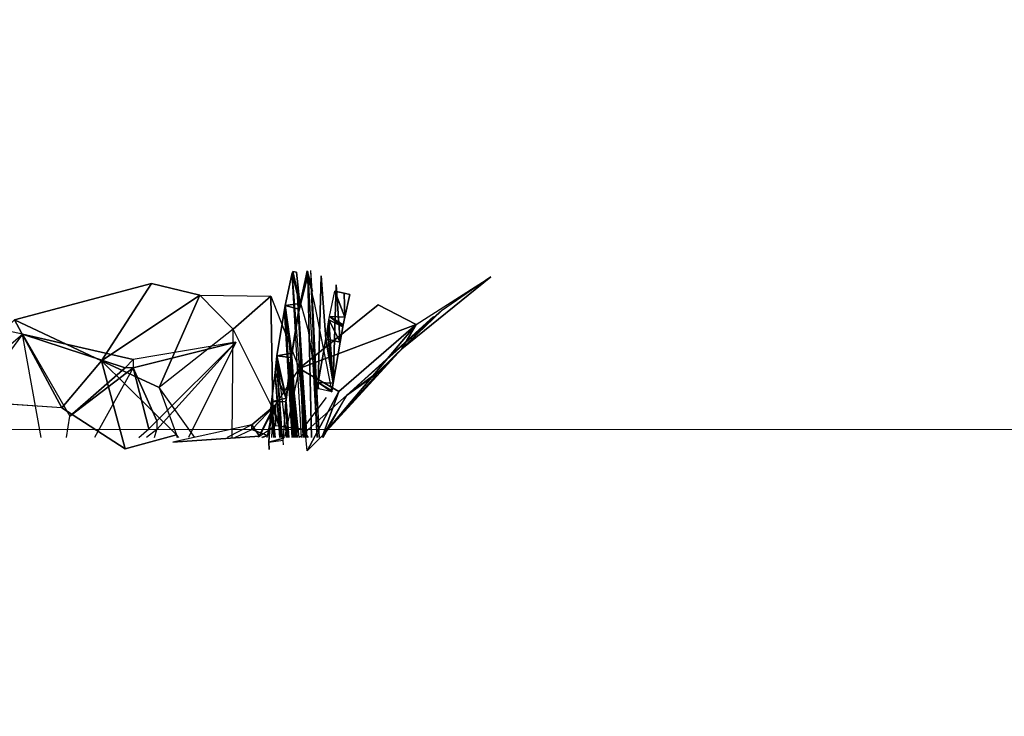
# Model space of a CAD drawing. Units: millimetres. Extents: x 0.8 to 12.2, y 0 to 15.6.
# Drawn here: x 9.7 to 9.8, y 4.4 to 4.5 of the extents above; entities that cross this region are included whole.
import ezdxf

# ---------------------------------------------------------------- set-up
doc = ezdxf.new("R2010")
doc.units = ezdxf.units.MM
doc.header["$PDSIZE"] = -1
doc.layers.add('DIASTASEIS', color=253, linetype='Continuous', lineweight=5)
doc.styles.get("Standard").update_dxf_attribs({"font": 'ARIALN.TTF'})
doc.dimstyles.get("Standard").update_dxf_attribs({"dimtxt": 0.18, "dimasz": 0.15, "dimexe": 0.1, "dimexo": 0, "dimgap": 0.09, "dimtad": 0, "dimtih": 1, "dimtoh": 1, "dimzin": 0, "dimdsep": 46, "dimtxsty": 'Standard', "dimblk": 'OBLIQUE', "dimcen": 0.09, "dimadec": 0, "dimazin": 0, "dimtfac": 1, "dimtofl": 0, "dimtmove": 0, "dimatfit": 3, "dimldrblk": 'OBLIQUE', "dimfxl": 1, "dimtolj": 1, "dimtzin": 0, "dimarcsym": 0})

# ---------------------------------------------------------------- blocks, each defined once
blk = doc.blocks.new('_Oblique')
at = {"color": 0, "linetype": 'ByBlock', "lineweight": -2}
blk.add_line((-0.5, -0.5), (0.5, 0.5), dxfattribs=at)
blk = doc.blocks.new('*D110')
at = {"layer": 'Defpoints', "color": 0}
for p in [(7.79938, 8.18), (7.79938, 0.68), (11.91665, 0.68)]:
    blk.add_point(p, dxfattribs=at)
at = {"layer": 'DIASTASEIS', "color": 0, "lineweight": -2}
for p, q in [((7.79938, 8.18), (12.01665, 8.18)), ((11.91665, 8.18), (11.91665, 4.6119)), ((11.91665, 0.68), (11.91665, 4.2481)), ((7.79938, 0.68), (12.01665, 0.68))]:
    blk.add_line(p, q, dxfattribs=at)
at = {"layer": 'DIASTASEIS', "color": 0, "linetype": 'ByBlock', "lineweight": -2, "xscale": 0.15, "yscale": 0.15, "zscale": 0.15}
for p, rotation in [((11.91665, 8.18), 90), ((11.91665, 0.68), 270)]:
    blk.add_blockref('_Oblique', p, dxfattribs=dict(at, rotation=rotation))
at = {"layer": 'DIASTASEIS', "color": 0, "insert": (11.91665, 4.43), "char_height": 0.18, "attachment_point": 5}
blk.add_mtext('\\A1;7.50', dxfattribs=at)
blk = doc.blocks.new('k-283-b')
at = {"extrusion": (-9.5275e-15, -0.368125, 0.929776)}
for p, q in [((27.92429, 17.62846, 0.01732), (27.92523, 17.6328, 0.01347)), ((27.92429, 17.62822, 0.01731), (27.92523, 17.63255, 0.01346)), ((27.92523, 17.63255, 0.01346), (27.9253, 17.63295, 0.01313)), ((27.92523, 17.6328, 0.01347), (27.92628, 17.62872, 0.0173)), ((27.92523, 17.63255, 0.01346), (27.92684, 17.61095, -0.0182)), ((27.92646, 17.61095, -0.0127), (27.92523, 17.63255, 0.01346)), ((27.92523, 17.63255, 0.01346), (27.92627, 17.62823, 0.01729)), ((27.92589, 17.63049, 0.00599), (27.92523, 17.63255, 0.01346)), ((27.92589, 17.63049, 0.00599), (27.9253, 17.63295, 0.01313)), ((27.9253, 17.63295, 0.01313), (27.92581, 17.63287, 0.01329)), ((27.92581, 17.63287, 0.01329), (27.92627, 17.62823, 0.01729)), ((27.92611, 17.62799, 0.018), (27.9273, 17.63275, 0.01262)), ((27.92716, 17.63304, 0.0135), (27.92628, 17.62872, 0.0173)), ((27.92628, 17.62872, 0.0173), (27.92721, 17.63302, 0.01345)), ((27.92628, 17.62872, 0.0173), (27.9273, 17.63275, 0.01262)), ((27.92716, 17.63304, 0.0135), (27.92721, 17.63302, 0.01345)), ((27.92721, 17.63302, 0.01345), (27.9273, 17.63275, 0.01262)), ((27.92729, 17.63299, 0.01311), (27.92733, 17.63214, 0.01218)), ((27.9273, 17.63275, 0.01262), (27.92733, 17.63261, 0.01219)), ((27.92733, 17.63261, 0.01219), (27.92777, 17.63099, 0.00719)), ((27.92789, 17.62975, 0.00524), (27.92771, 17.63309, 0.00936)), ((27.92777, 17.63099, 0.00719), (27.92771, 17.63309, 0.00936)), ((27.92611, 17.6275, 0.01799), (27.92729, 17.63229, 0.01261)), ((27.92729, 17.63229, 0.01261), (27.92733, 17.63214, 0.01218)), ((27.9278, 17.61095, -0.00508), (27.92729, 17.63229, 0.01261)), ((27.92733, 17.63214, 0.01218), (27.92776, 17.63041, 0.00718)), ((27.92733, 17.63214, 0.01218), (27.92847, 17.61095, -0.01368)), ((27.92781, 17.61095, -0.0052), (27.92733, 17.63214, 0.01218)), ((27.92904, 17.63238, -0.01682), (27.92868, 17.61824, -0.03242)), ((27.92967, 17.62402, -0.03667), (27.92904, 17.63238, -0.01682)), ((27.93065, 17.61816, -0.0324), (27.93106, 17.6312, -0.01838)), ((27.93106, 17.6312, -0.01838), (27.93157, 17.62361, -0.0364)), ((27.9259, 17.63086, 0.006), (27.92589, 17.63094, 0.00625)), ((27.92589, 17.63094, 0.00625), (27.92593, 17.63033, 0.00552)), ((27.92693, 17.61095, -0.01897), (27.92589, 17.63049, 0.00599)), ((27.92593, 17.63033, 0.00552), (27.92589, 17.63049, 0.00599)), ((27.92594, 17.6307, 0.00553), (27.9259, 17.63086, 0.006)), ((27.92739, 17.6251, -0.00941), (27.92593, 17.63033, 0.00552)), ((27.92593, 17.63033, 0.00552), (27.92694, 17.61095, -0.01902)), ((27.92776, 17.63041, 0.00718), (27.92783, 17.63002, 0.00602)), ((27.92856, 17.61095, -0.01443), (27.92776, 17.63041, 0.00718)), ((27.92777, 17.63099, 0.00719), (27.92784, 17.63061, 0.00603)), ((27.92783, 17.63002, 0.00602), (27.92789, 17.62975, 0.00524)), ((27.92783, 17.63002, 0.00602), (27.9288, 17.61095, -0.01815)), ((27.92858, 17.61095, -0.01462), (27.92783, 17.63002, 0.00602)), ((27.92784, 17.63061, 0.00603), (27.9279, 17.63036, 0.00525)), ((27.93017, 17.62701, -0.03897), (27.93089, 17.63037, -0.04133)), ((27.93219, 17.62689, -0.03898), (27.93089, 17.63037, -0.04133)), ((27.93211, 17.63009, -0.0412), (27.93089, 17.63037, -0.04133)), ((27.93285, 17.62991, -0.04113), (27.93211, 17.63009, -0.0412)), ((27.93219, 17.62689, -0.03898), (27.93211, 17.63009, -0.0412)), ((27.93219, 17.62689, -0.03898), (27.93285, 17.62991, -0.04113)), ((27.92429, 17.62846, 0.01732), (27.92628, 17.62872, 0.0173)), ((27.92611, 17.62799, 0.018), (27.92628, 17.62872, 0.0173)), ((27.92789, 17.62975, 0.00524), (27.92815, 17.62883, 0.0026)), ((27.92881, 17.61095, -0.01823), (27.92789, 17.62975, 0.00524)), ((27.92815, 17.62883, 0.0026), (27.93046, 17.61702, -0.03154)), ((27.92319, 17.62178, 0.02408), (27.92418, 17.62794, 0.0178)), ((27.92319, 17.62162, 0.02408), (27.92418, 17.62771, 0.0178)), ((27.92418, 17.62794, 0.0178), (27.92429, 17.62846, 0.01732)), ((27.92418, 17.62771, 0.0178), (27.92429, 17.62822, 0.01731)), ((27.92418, 17.62794, 0.0178), (27.92515, 17.62214, 0.02407)), ((27.92523, 17.61095, -0.00028), (27.92418, 17.62771, 0.0178)), ((27.92418, 17.62771, 0.0178), (27.9253, 17.61095, -0.00109)), ((27.92429, 17.62846, 0.01732), (27.92515, 17.62214, 0.02407)), ((27.92429, 17.62846, 0.01732), (27.92611, 17.62799, 0.018)), ((27.92429, 17.62822, 0.01731), (27.92611, 17.61095, -0.01)), ((27.92537, 17.61095, -0.00156), (27.92429, 17.62822, 0.01731)), ((27.92515, 17.62214, 0.02407), (27.92611, 17.62799, 0.018)), ((27.92515, 17.62163, 0.02406), (27.92611, 17.6275, 0.01799)), ((27.92611, 17.6275, 0.01799), (27.92712, 17.61095, 0.00025)), ((27.92722, 17.61095, -0.0009), (27.92611, 17.6275, 0.01799)), ((27.92666, 17.61095, 0.00755), (27.92611, 17.6275, 0.01799)), ((27.92986, 17.62509, -0.03753), (27.93007, 17.62655, -0.03862)), ((27.92999, 17.62395, -0.03663), (27.93007, 17.62655, -0.03862)), ((27.93007, 17.62655, -0.03862), (27.93017, 17.62701, -0.03897)), ((27.93157, 17.62361, -0.0364), (27.93007, 17.62655, -0.03862)), ((27.93193, 17.62561, -0.03801), (27.93007, 17.62655, -0.03862)), ((27.93025, 17.62392, -0.03653), (27.93007, 17.62655, -0.03862)), ((27.93193, 17.62561, -0.03801), (27.93017, 17.62701, -0.03897)), ((27.93197, 17.62591, -0.03824), (27.93017, 17.62701, -0.03897)), ((27.93219, 17.62689, -0.03898), (27.93017, 17.62701, -0.03897)), ((27.93197, 17.62591, -0.03824), (27.93219, 17.62689, -0.03898)), ((27.92855, 17.61743, -0.0318), (27.92739, 17.6251, -0.00941)), ((27.92967, 17.62402, -0.03667), (27.92986, 17.62509, -0.03753)), ((27.92999, 17.62395, -0.03663), (27.92986, 17.62509, -0.03753)), ((27.93157, 17.62361, -0.0364), (27.93193, 17.62561, -0.03801)), ((27.93193, 17.62561, -0.03801), (27.93197, 17.62591, -0.03824)), ((27.92868, 17.61824, -0.03242), (27.92967, 17.62402, -0.03667)), ((27.93065, 17.61816, -0.0324), (27.92967, 17.62402, -0.03667)), ((27.92999, 17.62395, -0.03663), (27.92967, 17.62402, -0.03667)), ((27.93025, 17.62392, -0.03653), (27.92999, 17.62395, -0.03663)), ((27.93065, 17.61816, -0.0324), (27.92999, 17.62395, -0.03663)), ((27.93157, 17.62361, -0.0364), (27.93025, 17.62392, -0.03653)), ((27.93065, 17.61816, -0.0324), (27.93025, 17.62392, -0.03653)), ((27.93065, 17.61816, -0.0324), (27.93157, 17.62361, -0.0364)), ((27.92319, 17.62178, 0.02408), (27.92515, 17.62214, 0.02407)), ((27.92515, 17.62214, 0.02407), (27.92505, 17.62155, 0.02474)), ((27.92515, 17.62214, 0.02407), (27.92509, 17.62177, 0.02449)), ((27.92298, 17.61957, 0.02661), (27.92312, 17.62133, 0.02458)), ((27.92298, 17.61944, 0.0266), (27.92312, 17.62118, 0.02457)), ((27.92312, 17.62133, 0.02458), (27.92319, 17.62178, 0.02408)), ((27.92312, 17.62118, 0.02457), (27.92319, 17.62162, 0.02408)), ((27.92312, 17.62133, 0.02458), (27.92442, 17.61615, 0.0314)), ((27.92384, 17.61095, 0.01522), (27.92312, 17.62118, 0.02457)), ((27.92312, 17.62118, 0.02457), (27.92387, 17.61095, 0.01483)), ((27.92319, 17.62178, 0.02408), (27.92442, 17.61615, 0.0314)), ((27.92319, 17.62178, 0.02408), (27.92505, 17.62155, 0.02474)), ((27.92319, 17.62162, 0.02408), (27.92445, 17.61095, 0.00703)), ((27.92394, 17.61095, 0.01421), (27.92319, 17.62162, 0.02408)), ((27.92505, 17.62155, 0.02474), (27.92442, 17.61615, 0.0314)), ((27.92493, 17.61964, 0.02635), (27.92505, 17.62104, 0.02473)), ((27.92494, 17.62016, 0.02637), (27.92505, 17.62155, 0.02474)), ((27.92509, 17.62177, 0.02449), (27.92505, 17.62155, 0.02474)), ((27.92505, 17.62104, 0.02473), (27.92509, 17.62126, 0.02447)), ((27.92505, 17.62104, 0.02473), (27.92574, 17.61095, 0.01555)), ((27.92575, 17.61095, 0.01536), (27.92505, 17.62104, 0.02473)), ((27.92509, 17.62126, 0.02447), (27.92515, 17.62163, 0.02406)), ((27.92509, 17.62126, 0.02447), (27.92579, 17.61095, 0.01504)), ((27.92585, 17.61095, 0.01453), (27.92515, 17.62163, 0.02406)), ((27.92515, 17.62163, 0.02406), (27.92588, 17.61095, 0.0142)), ((27.92248, 17.6157, 0.0314), (27.92298, 17.61957, 0.02661)), ((27.92248, 17.61564, 0.0314), (27.92298, 17.61944, 0.0266)), ((27.92298, 17.61957, 0.02661), (27.92442, 17.61615, 0.0314)), ((27.92298, 17.61944, 0.0266), (27.92365, 17.61095, 0.01788)), ((27.92359, 17.61095, 0.01921), (27.92298, 17.61944, 0.0266)), ((27.92442, 17.61615, 0.0314), (27.92494, 17.62016, 0.02637)), ((27.92442, 17.61565, 0.03138), (27.92493, 17.61964, 0.02635)), ((27.92541, 17.61095, 0.02136), (27.92493, 17.61964, 0.02635)), ((27.92559, 17.61095, 0.01767), (27.92493, 17.61964, 0.02635)), ((27.92493, 17.61964, 0.02635), (27.92554, 17.61095, 0.01875)), ((27.92858, 17.61765, -0.03198), (27.92868, 17.61824, -0.03242)), ((27.92876, 17.6174, -0.03174), (27.92868, 17.61824, -0.03242)), ((27.93046, 17.61702, -0.03154), (27.92868, 17.61824, -0.03242)), ((27.93048, 17.61713, -0.03163), (27.92868, 17.61824, -0.03242)), ((27.93065, 17.61816, -0.0324), (27.92868, 17.61824, -0.03242)), ((27.93048, 17.61713, -0.03163), (27.93065, 17.61816, -0.0324)), ((27.92855, 17.61743, -0.0318), (27.92858, 17.61765, -0.03198)), ((27.92861, 17.61742, -0.0318), (27.92855, 17.61743, -0.0318)), ((27.92861, 17.61742, -0.0318), (27.92858, 17.61765, -0.03198)), ((27.92876, 17.6174, -0.03174), (27.92861, 17.61742, -0.0318)), ((27.93046, 17.61702, -0.03154), (27.92876, 17.6174, -0.03174)), ((27.93046, 17.61702, -0.03154), (27.93048, 17.61713, -0.03163)), ((27.92243, 17.61536, 0.03185), (27.92248, 17.6157, 0.0314)), ((27.92243, 17.61531, 0.03185), (27.92248, 17.61564, 0.0314)), ((27.92248, 17.6157, 0.0314), (27.92442, 17.61615, 0.0314)), ((27.92248, 17.6157, 0.0314), (27.92436, 17.61572, 0.03198)), ((27.92248, 17.6157, 0.0314), (27.92406, 17.61086, 0.03923)), ((27.92248, 17.61564, 0.0314), (27.92283, 17.61095, 0.02787)), ((27.92248, 17.61564, 0.0314), (27.92294, 17.61095, 0.02606)), ((27.92248, 17.61564, 0.0314), (27.92284, 17.61095, 0.02774)), ((27.92406, 17.61086, 0.03923), (27.92436, 17.61572, 0.03198)), ((27.92436, 17.61572, 0.03198), (27.92442, 17.61615, 0.0314)), ((27.92438, 17.61534, 0.03181), (27.92436, 17.61572, 0.03198)), ((27.92469, 17.61095, 0.02993), (27.92436, 17.61572, 0.03198)), ((27.92436, 17.61523, 0.03196), (27.92442, 17.61565, 0.03138)), ((27.92438, 17.61534, 0.03181), (27.92442, 17.61565, 0.03138)), ((27.92476, 17.61095, 0.02788), (27.92442, 17.61565, 0.03138)), ((27.92442, 17.61565, 0.03138), (27.92477, 17.61095, 0.02772)), ((27.92213, 17.61033, 0.03923), (27.92243, 17.61536, 0.03185)), ((27.92213, 17.61033, 0.03923), (27.92243, 17.61531, 0.03185)), ((27.92243, 17.61536, 0.03185), (27.92406, 17.61086, 0.03923)), ((27.92277, 17.61095, 0.02848), (27.92243, 17.61531, 0.03185)), ((27.92436, 17.61523, 0.03196), (27.92438, 17.61534, 0.03181)), ((27.92436, 17.61523, 0.03196), (27.92468, 17.61095, 0.02867)), ((27.92464, 17.61095, 0.03021), (27.92436, 17.61523, 0.03196)), ((27.92468, 17.61095, 0.02992), (27.92438, 17.61534, 0.03181)), ((27.92213, 17.61033, 0.03923), (27.92211, 17.61012, 0.03958)), ((27.92213, 17.61033, 0.03923), (27.92406, 17.61086, 0.03923)), ((27.92213, 17.61033, 0.03923), (27.92404, 17.6106, 0.03966)), ((27.92213, 17.61033, 0.03923), (27.92216, 17.60935, 0.04088)), ((27.92404, 17.6106, 0.03966), (27.92406, 17.61086, 0.03923)), ((27.92408, 17.60997, 0.04074), (27.92404, 17.6106, 0.03966)), ((27.92211, 17.61012, 0.03958), (27.92216, 17.60935, 0.04088))]:
    blk.add_line(p, q, dxfattribs=at)
for p, q in [((27.88945, 17.62465, 0.09369), (27.85591, 17.63172, 0.07355)), ((27.90658, 17.63139, 0.01799), (27.8884, 17.62657, 0.0108)), ((27.89994, 17.62114, 0.01193), (27.90658, 17.63139, 0.01799)), ((27.91297, 17.62984, 0.02037), (27.90658, 17.63139, 0.01799)), ((27.95155, 17.63227, 0.05164), (27.93977, 17.62269, 0.05365)), ((27.94165, 17.62592, 0.04579), (27.95155, 17.63227, 0.05164)), ((27.89994, 17.62114, 0.01193), (27.91297, 17.62984, 0.02037)), ((27.91297, 17.62984, 0.02037), (27.9076, 17.61759, 0.01575)), ((27.91297, 17.62984, 0.02037), (27.92237, 17.62968, 0.0245)), ((27.91739, 17.62533, 0.02336), (27.91297, 17.62984, 0.02037)), ((27.92237, 17.62968, 0.0245), (27.91739, 17.62533, 0.02336)), ((27.92237, 17.62968, 0.0245), (27.92614, 17.6201, 0.03265)), ((27.92267, 17.61478, 0.03172), (27.92237, 17.62968, 0.0245)), ((27.93663, 17.62856, 0.03388), (27.92614, 17.6201, 0.03265)), ((27.94165, 17.62592, 0.04579), (27.93663, 17.62856, 0.03388)), ((27.94501, 17.62775, 0.05977), (27.93977, 17.62269, 0.05365)), ((27.8884, 17.62657, 0.0108), (27.89469, 17.61487, 0.00271)), ((27.8884, 17.62657, 0.0108), (27.89994, 17.62114, 0.01193)), ((27.92614, 17.6201, 0.03265), (27.94165, 17.62592, 0.04579)), ((27.94165, 17.62592, 0.04579), (27.92929, 17.61125, 0.05091)), ((27.93139, 17.61703, 0.04355), (27.94165, 17.62592, 0.04579)), ((27.94397, 17.62701, 0.06095), (27.93243, 17.6165, 0.06622)), ((27.93243, 17.6165, 0.06622), (27.94397, 17.62683, 0.05996)), ((27.94397, 17.62683, 0.05996), (27.93663, 17.61965, 0.06043)), ((27.93759, 17.62052, 0.05922), (27.94397, 17.62683, 0.05996)), ((27.93977, 17.62269, 0.05365), (27.94397, 17.62683, 0.05996)), ((27.94165, 17.62592, 0.04579), (27.93977, 17.62269, 0.05365)), ((27.87324, 17.61095, 0.08598), (27.88945, 17.62465, 0.09369)), ((27.88945, 17.62465, 0.09369), (27.87936, 17.61095, 0.08796)), ((27.88945, 17.62465, 0.09369), (27.89574, 17.61379, 0.09078)), ((27.89192, 17.61095, 0.0887), (27.88945, 17.62465, 0.09369)), ((27.90308, 17.62021, 0.0921), (27.88945, 17.62465, 0.09369)), ((27.88945, 17.62465, 0.09369), (27.90413, 17.62128, 0.0923)), ((27.91739, 17.62533, 0.02336), (27.9076, 17.61759, 0.01575)), ((27.91724, 17.61095, 0.02428), (27.91739, 17.62533, 0.02336)), ((27.92267, 17.61478, 0.03172), (27.91739, 17.62533, 0.02336)), ((27.90413, 17.62017, 0.0919), (27.91776, 17.6236, 0.08869)), ((27.91776, 17.6236, 0.08869), (27.90413, 17.62128, 0.0923)), ((27.90727, 17.61202, 0.08721), (27.91776, 17.6236, 0.08869)), ((27.91776, 17.6236, 0.08869), (27.90727, 17.61317, 0.08785)), ((27.91776, 17.6236, 0.08869), (27.91145, 17.61095, 0.08322)), ((27.93977, 17.62269, 0.05365), (27.92929, 17.61125, 0.05091)), ((27.93663, 17.61954, 0.05943), (27.93977, 17.62269, 0.05365)), ((27.93977, 17.62269, 0.05365), (27.93759, 17.62052, 0.05922)), ((27.89994, 17.62114, 0.01193), (27.89469, 17.61487, 0.00271)), ((27.90986, 17.61129, 0.01501), (27.89994, 17.62114, 0.01193)), ((27.90308, 17.60944, 0.0031), (27.89994, 17.62114, 0.01193)), ((27.89994, 17.62114, 0.01193), (27.9076, 17.61759, 0.01575)), ((27.89574, 17.61379, 0.09078), (27.90308, 17.62021, 0.0921)), ((27.90413, 17.62017, 0.0919), (27.89574, 17.61379, 0.09078)), ((27.90413, 17.62017, 0.0919), (27.899, 17.61095, 0.08861)), ((27.90727, 17.61317, 0.08785), (27.90413, 17.62017, 0.0919)), ((27.90623, 17.61211, 0.08764), (27.90413, 17.62017, 0.0919)), ((27.92614, 17.6201, 0.03265), (27.92267, 17.61478, 0.03172)), ((27.92614, 17.6201, 0.03265), (27.92421, 17.61095, 0.03741)), ((27.93139, 17.61703, 0.04355), (27.92614, 17.6201, 0.03265)), ((27.92719, 17.60916, 0.04724), (27.92614, 17.6201, 0.03265)), ((27.92929, 17.61125, 0.05091), (27.93663, 17.61954, 0.05943)), ((27.93243, 17.6165, 0.06622), (27.93663, 17.61965, 0.06043)), ((27.93663, 17.61954, 0.05943), (27.93243, 17.6165, 0.06622)), ((27.9123, 17.61095, 0.02016), (27.9076, 17.61759, 0.01575)), ((27.9076, 17.61759, 0.01575), (27.90986, 17.61129, 0.01501)), ((27.93139, 17.61703, 0.04355), (27.92719, 17.60916, 0.04724)), ((27.92929, 17.61125, 0.05091), (27.93139, 17.61703, 0.04355)), ((27.89469, 17.61487, 0.00271), (27.87792, 17.61604, -0.00148)), ((27.92614, 17.61095, 0.06758), (27.93243, 17.6165, 0.06622)), ((27.92973, 17.61626, -0.02499), (27.92657, 17.61208, -0.03027)), ((27.93243, 17.6165, 0.06622), (27.92929, 17.61125, 0.05091)), ((27.92932, 17.61095, 0.06327), (27.93243, 17.6165, 0.06622)), ((27.89469, 17.61487, 0.00271), (27.90308, 17.60944, 0.0031)), ((27.91985, 17.61264, -0.04679), (27.923, 17.61528, -0.05349)), ((27.923, 17.61528, -0.05349), (27.91985, 17.61201, -0.05588)), ((27.923, 17.61527, -0.04529), (27.91985, 17.61264, -0.04679)), ((27.92267, 17.61478, 0.03172), (27.9207, 17.61095, 0.02921)), ((27.9209, 17.61113, -0.03725), (27.923, 17.61527, -0.04529)), ((27.92191, 17.61095, 0.03162), (27.92267, 17.61478, 0.03172)), ((27.92195, 17.61123, -0.0629), (27.923, 17.61528, -0.05349)), ((27.92267, 17.61478, 0.03172), (27.92248, 17.61095, 0.03468)), ((27.923, 17.61528, -0.05349), (27.923, 17.61527, -0.04529)), ((27.923, 17.61527, -0.04529), (27.923, 17.61253, -0.03754)), ((27.89527, 17.61095, 0.08951), (27.89574, 17.61379, 0.09078)), ((27.90488, 17.61095, 0.08738), (27.90623, 17.61211, 0.08764)), ((27.90727, 17.61202, 0.08721), (27.90592, 17.61095, 0.08701)), ((27.90695, 17.61095, 0.0866), (27.90727, 17.61202, 0.08721)), ((27.91985, 17.61264, -0.04679), (27.90937, 17.61031, -0.0463)), ((27.91985, 17.61264, -0.04679), (27.91659, 17.61095, -0.05061)), ((27.91761, 17.61095, -0.05702), (27.91985, 17.61201, -0.05588)), ((27.91985, 17.61201, -0.05588), (27.91985, 17.61264, -0.04679)), ((27.91985, 17.61264, -0.04679), (27.9209, 17.61113, -0.03725)), ((27.91985, 17.61201, -0.05588), (27.92195, 17.61123, -0.0629)), ((27.9209, 17.61113, -0.03725), (27.923, 17.61253, -0.03754)), ((27.923, 17.61253, -0.03754), (27.92657, 17.61208, -0.03027)), ((27.92657, 17.61208, -0.03027), (27.92669, 17.61095, -0.02935)), ((27.92657, 17.61208, -0.03027), (27.92732, 17.61095, -0.02889)), ((27.90308, 17.60944, 0.0031), (27.90986, 17.61129, 0.01501)), ((27.9209, 17.61113, -0.03725), (27.90937, 17.61031, -0.0463)), ((27.9102, 17.61095, 0.01547), (27.90986, 17.61129, 0.01501)), ((27.90986, 17.61129, 0.01501), (27.91001, 17.61095, 0.01515)), ((27.90986, 17.61129, 0.01501), (27.90993, 17.61095, 0.01468)), ((27.90999, 17.61095, 0.01495), (27.90986, 17.61129, 0.01501)), ((27.92195, 17.61123, -0.0629), (27.92117, 17.61095, -0.06289)), ((27.92129, 17.61095, -0.06298), (27.92195, 17.61123, -0.0629)), ((27.92192, 17.61095, -0.06329), (27.92195, 17.61123, -0.0629)), ((27.92719, 17.60916, 0.04724), (27.92929, 17.61125, 0.05091)), ((27.92929, 17.61125, 0.05091), (27.92909, 17.61095, 0.05069)), ((27.92929, 17.61125, 0.05091), (27.92912, 17.61095, 0.05089))]:
    blk.add_line(p, q)
at = {"linetype": 'Continuous', "lineweight": 15}
blk.add_line((28.84607, 17.61202), (26.03053, 17.61202), dxfattribs=at)
mesh = blk.add_polyface()
corners = [(27.92628, 17.62872, 0.0173), (27.92429, 17.62846, 0.01732), (27.92523, 17.6328, 0.01347)]
mesh.append_faces([[corners[k] for k in face] for face in [(2, 1, 0)]])
mesh = blk.add_polyface()
corners = [(27.92523, 17.63255, 0.01346), (27.92589, 17.63049, 0.00599), (27.9253, 17.63295, 0.01313)]
mesh.append_faces([[corners[k] for k in face] for face in [(2, 1, 0)]])
mesh = blk.add_polyface()
corners = [(27.9253, 17.63295, 0.01313), (27.92627, 17.62823, 0.01729), (27.92523, 17.63255, 0.01346), (27.92581, 17.63287, 0.01329)]
mesh.append_faces([[corners[k] for k in face] for face in [(2, 1, 0), (3, 0, 1)]], dxfattribs={"vtx1": -1})
mesh = blk.add_polyface()
corners = [(27.92611, 17.62799, 0.018), (27.92628, 17.62872, 0.0173), (27.9273, 17.63275, 0.01262)]
mesh.append_faces([[corners[k] for k in face] for face in [(2, 1, 0)]])
mesh = blk.add_polyface()
corners = [(27.92628, 17.62872, 0.0173), (27.92716, 17.63304, 0.0135), (27.92721, 17.63302, 0.01345)]
mesh.append_faces([[corners[k] for k in face] for face in [(2, 1, 0)]])
mesh = blk.add_polyface()
corners = [(27.92628, 17.62872, 0.0173), (27.92721, 17.63302, 0.01345), (27.9273, 17.63275, 0.01262)]
mesh.append_faces([[corners[k] for k in face] for face in [(2, 1, 0)]])
mesh = blk.add_polyface()
corners = [(27.8884, 17.62657, 0.0108), (27.89994, 17.62114, 0.01193), (27.90658, 17.63139, 0.01799)]
mesh.append_faces([[corners[k] for k in face] for face in [(2, 1, 0)]])
mesh = blk.add_polyface()
corners = [(27.89994, 17.62114, 0.01193), (27.91297, 17.62984, 0.02037), (27.90658, 17.63139, 0.01799)]
mesh.append_faces([[corners[k] for k in face] for face in [(2, 1, 0)]])
mesh = blk.add_polyface()
corners = [(27.92904, 17.63238, -0.01682), (27.92868, 17.61824, -0.03242), (27.92967, 17.62402, -0.03667)]
mesh.append_faces([[corners[k] for k in face] for face in [(2, 1, 0)]])
mesh = blk.add_polyface()
corners = [(27.93106, 17.6312, -0.01838), (27.93157, 17.62361, -0.0364), (27.93065, 17.61816, -0.0324)]
mesh.append_faces([[corners[k] for k in face] for face in [(2, 1, 0)]])
mesh = blk.add_polyface()
corners = [(27.93977, 17.62269, 0.05365), (27.95155, 17.63227, 0.05164), (27.94165, 17.62592, 0.04579)]
mesh.append_faces([[corners[k] for k in face] for face in [(2, 1, 0)]])
mesh = blk.add_polyface()
corners = [(27.94501, 17.62775, 0.05977), (27.95155, 17.63227, 0.05164), (27.93977, 17.62269, 0.05365)]
mesh.append_faces([[corners[k] for k in face] for face in [(2, 1, 0)]])
mesh = blk.add_polyface()
corners = [(27.89994, 17.62114, 0.01193), (27.9076, 17.61759, 0.01575), (27.91297, 17.62984, 0.02037)]
mesh.append_faces([[corners[k] for k in face] for face in [(2, 1, 0)]])
mesh = blk.add_polyface()
corners = [(27.9076, 17.61759, 0.01575), (27.91739, 17.62533, 0.02336), (27.91297, 17.62984, 0.02037)]
mesh.append_faces([[corners[k] for k in face] for face in [(2, 1, 0)]])
mesh = blk.add_polyface()
corners = [(27.91297, 17.62984, 0.02037), (27.91739, 17.62533, 0.02336), (27.92237, 17.62968, 0.0245)]
mesh.append_faces([[corners[k] for k in face] for face in [(2, 1, 0)]])
mesh = blk.add_polyface()
corners = [(27.93219, 17.62689, -0.03898), (27.93089, 17.63037, -0.04133), (27.93017, 17.62701, -0.03897)]
mesh.append_faces([[corners[k] for k in face] for face in [(2, 1, 0)]])
mesh = blk.add_polyface()
corners = [(27.93219, 17.62689, -0.03898), (27.93211, 17.63009, -0.0412), (27.93089, 17.63037, -0.04133)]
mesh.append_faces([[corners[k] for k in face] for face in [(2, 1, 0)]])
mesh = blk.add_polyface()
corners = [(27.93285, 17.62991, -0.04113), (27.93211, 17.63009, -0.0412), (27.93219, 17.62689, -0.03898)]
mesh.append_faces([[corners[k] for k in face] for face in [(2, 1, 0)]])
mesh = blk.add_polyface()
corners = [(27.91739, 17.62533, 0.02336), (27.92267, 17.61478, 0.03172), (27.92237, 17.62968, 0.0245)]
mesh.append_faces([[corners[k] for k in face] for face in [(2, 1, 0)]])
mesh = blk.add_polyface()
corners = [(27.92237, 17.62968, 0.0245), (27.92267, 17.61478, 0.03172), (27.92614, 17.6201, 0.03265)]
mesh.append_faces([[corners[k] for k in face] for face in [(2, 1, 0)]])
mesh = blk.add_polyface()
corners = [(27.92628, 17.62872, 0.0173), (27.92611, 17.62799, 0.018), (27.92429, 17.62846, 0.01732)]
mesh.append_faces([[corners[k] for k in face] for face in [(2, 1, 0)]])
mesh = blk.add_polyface()
corners = [(27.94165, 17.62592, 0.04579), (27.93663, 17.62856, 0.03388), (27.92614, 17.6201, 0.03265)]
mesh.append_faces([[corners[k] for k in face] for face in [(2, 1, 0)]])
mesh = blk.add_polyface()
corners = [(27.92515, 17.62214, 0.02407), (27.92319, 17.62178, 0.02408), (27.92418, 17.62794, 0.0178)]
mesh.append_faces([[corners[k] for k in face] for face in [(2, 1, 0)]])
mesh = blk.add_polyface()
corners = [(27.92515, 17.62214, 0.02407), (27.92418, 17.62794, 0.0178), (27.92429, 17.62846, 0.01732)]
mesh.append_faces([[corners[k] for k in face] for face in [(2, 1, 0)]])
mesh = blk.add_polyface()
corners = [(27.92611, 17.62799, 0.018), (27.92515, 17.62214, 0.02407), (27.92429, 17.62846, 0.01732)]
mesh.append_faces([[corners[k] for k in face] for face in [(2, 1, 0)]])
mesh = blk.add_polyface()
corners = [(27.94397, 17.62683, 0.05996), (27.94501, 17.62775, 0.05977), (27.93977, 17.62269, 0.05365)]
mesh.append_faces([[corners[k] for k in face] for face in [(2, 1, 0)]])
mesh = blk.add_polyface()
corners = [(27.87792, 17.61604, -0.00148), (27.89469, 17.61487, 0.00271), (27.8884, 17.62657, 0.0108)]
mesh.append_faces([[corners[k] for k in face] for face in [(2, 1, 0)]])
mesh = blk.add_polyface()
corners = [(27.8884, 17.62657, 0.0108), (27.89469, 17.61487, 0.00271), (27.89994, 17.62114, 0.01193)]
mesh.append_faces([[corners[k] for k in face] for face in [(2, 1, 0)]])
mesh = blk.add_polyface()
corners = [(27.94165, 17.62592, 0.04579), (27.92614, 17.6201, 0.03265), (27.93139, 17.61703, 0.04355)]
mesh.append_faces([[corners[k] for k in face] for face in [(2, 1, 0)]])
mesh = blk.add_polyface()
corners = [(27.92929, 17.61125, 0.05091), (27.94165, 17.62592, 0.04579), (27.93139, 17.61703, 0.04355)]
mesh.append_faces([[corners[k] for k in face] for face in [(2, 1, 0)]])
mesh = blk.add_polyface()
corners = [(27.94165, 17.62592, 0.04579), (27.92929, 17.61125, 0.05091), (27.93977, 17.62269, 0.05365)]
mesh.append_faces([[corners[k] for k in face] for face in [(2, 1, 0)]])
mesh = blk.add_polyface()
corners = [(27.93007, 17.62655, -0.03862), (27.92986, 17.62509, -0.03753), (27.92999, 17.62395, -0.03663)]
mesh.append_faces([[corners[k] for k in face] for face in [(2, 1, 0)]])
mesh = blk.add_polyface()
corners = [(27.93025, 17.62392, -0.03653), (27.93007, 17.62655, -0.03862), (27.92999, 17.62395, -0.03663)]
mesh.append_faces([[corners[k] for k in face] for face in [(2, 1, 0)]])
mesh = blk.add_polyface()
corners = [(27.93193, 17.62561, -0.03801), (27.93017, 17.62701, -0.03897), (27.93007, 17.62655, -0.03862)]
mesh.append_faces([[corners[k] for k in face] for face in [(2, 1, 0)]])
mesh = blk.add_polyface()
corners = [(27.93193, 17.62561, -0.03801), (27.93007, 17.62655, -0.03862), (27.93157, 17.62361, -0.0364)]
mesh.append_faces([[corners[k] for k in face] for face in [(2, 1, 0)]])
mesh = blk.add_polyface()
corners = [(27.93157, 17.62361, -0.0364), (27.93007, 17.62655, -0.03862), (27.93025, 17.62392, -0.03653)]
mesh.append_faces([[corners[k] for k in face] for face in [(2, 1, 0)]])
mesh = blk.add_polyface()
corners = [(27.93219, 17.62689, -0.03898), (27.93017, 17.62701, -0.03897), (27.93197, 17.62591, -0.03824)]
mesh.append_faces([[corners[k] for k in face] for face in [(2, 1, 0)]])
mesh = blk.add_polyface()
corners = [(27.93197, 17.62591, -0.03824), (27.93017, 17.62701, -0.03897), (27.93193, 17.62561, -0.03801)]
mesh.append_faces([[corners[k] for k in face] for face in [(2, 1, 0)]])
mesh = blk.add_polyface()
corners = [(27.93243, 17.6165, 0.06622), (27.94397, 17.62701, 0.06095), (27.94397, 17.62683, 0.05996)]
mesh.append_faces([[corners[k] for k in face] for face in [(2, 1, 0)]])
mesh = blk.add_polyface()
corners = [(27.93243, 17.6165, 0.06622), (27.94397, 17.62683, 0.05996), (27.93663, 17.61965, 0.06043)]
mesh.append_faces([[corners[k] for k in face] for face in [(2, 1, 0)]])
mesh = blk.add_polyface()
corners = [(27.93663, 17.61965, 0.06043), (27.94397, 17.62683, 0.05996), (27.93759, 17.62052, 0.05922)]
mesh.append_faces([[corners[k] for k in face] for face in [(2, 1, 0)]])
mesh = blk.add_polyface()
corners = [(27.94397, 17.62683, 0.05996), (27.93977, 17.62269, 0.05365), (27.93759, 17.62052, 0.05922)]
mesh.append_faces([[corners[k] for k in face] for face in [(2, 1, 0)]])
mesh = blk.add_polyface()
corners = [(27.88945, 17.62465, 0.09369), (27.90413, 17.62128, 0.0923), (27.90308, 17.62021, 0.0921)]
mesh.append_faces([[corners[k] for k in face] for face in [(2, 1, 0)]])
mesh = blk.add_polyface()
corners = [(27.88945, 17.62465, 0.09369), (27.90308, 17.62021, 0.0921), (27.89574, 17.61379, 0.09078)]
mesh.append_faces([[corners[k] for k in face] for face in [(2, 1, 0)]])
mesh = blk.add_polyface()
corners = [(27.90413, 17.62017, 0.0919), (27.91776, 17.6236, 0.08869), (27.90727, 17.61317, 0.08785)]
mesh.append_faces([[corners[k] for k in face] for face in [(2, 1, 0)]])
mesh = blk.add_polyface()
corners = [(27.90413, 17.62128, 0.0923), (27.91776, 17.6236, 0.08869), (27.90413, 17.62017, 0.0919)]
mesh.append_faces([[corners[k] for k in face] for face in [(2, 1, 0)]])
mesh = blk.add_polyface()
corners = [(27.90727, 17.61317, 0.08785), (27.91776, 17.6236, 0.08869), (27.90727, 17.61202, 0.08721)]
mesh.append_faces([[corners[k] for k in face] for face in [(2, 1, 0)]])
mesh = blk.add_polyface()
corners = [(27.93065, 17.61816, -0.0324), (27.92967, 17.62402, -0.03667), (27.92868, 17.61824, -0.03242)]
mesh.append_faces([[corners[k] for k in face] for face in [(2, 1, 0)]])
mesh = blk.add_polyface()
corners = [(27.93065, 17.61816, -0.0324), (27.92999, 17.62395, -0.03663), (27.92967, 17.62402, -0.03667)]
mesh.append_faces([[corners[k] for k in face] for face in [(2, 1, 0)]])
mesh = blk.add_polyface()
corners = [(27.93065, 17.61816, -0.0324), (27.93025, 17.62392, -0.03653), (27.92999, 17.62395, -0.03663)]
mesh.append_faces([[corners[k] for k in face] for face in [(2, 1, 0)]])
mesh = blk.add_polyface()
corners = [(27.93157, 17.62361, -0.0364), (27.93025, 17.62392, -0.03653), (27.93065, 17.61816, -0.0324)]
mesh.append_faces([[corners[k] for k in face] for face in [(2, 1, 0)]])
mesh = blk.add_polyface()
corners = [(27.92515, 17.62214, 0.02407), (27.92505, 17.62155, 0.02474), (27.92319, 17.62178, 0.02408)]
mesh.append_faces([[corners[k] for k in face] for face in [(2, 1, 0)]])
mesh = blk.add_polyface()
corners = [(27.93977, 17.62269, 0.05365), (27.92929, 17.61125, 0.05091), (27.93663, 17.61954, 0.05943)]
mesh.append_faces([[corners[k] for k in face] for face in [(2, 1, 0)]])
mesh = blk.add_polyface()
corners = [(27.93977, 17.62269, 0.05365), (27.93663, 17.61954, 0.05943), (27.93759, 17.62052, 0.05922)]
mesh.append_faces([[corners[k] for k in face] for face in [(2, 1, 0)]])
mesh = blk.add_polyface()
corners = [(27.89469, 17.61487, 0.00271), (27.90308, 17.60944, 0.0031), (27.89994, 17.62114, 0.01193)]
mesh.append_faces([[corners[k] for k in face] for face in [(2, 1, 0)]])
mesh = blk.add_polyface()
corners = [(27.89994, 17.62114, 0.01193), (27.90308, 17.60944, 0.0031), (27.90986, 17.61129, 0.01501)]
mesh.append_faces([[corners[k] for k in face] for face in [(2, 1, 0)]])
mesh = blk.add_polyface()
corners = [(27.89994, 17.62114, 0.01193), (27.90986, 17.61129, 0.01501), (27.9076, 17.61759, 0.01575)]
mesh.append_faces([[corners[k] for k in face] for face in [(2, 1, 0)]])
mesh = blk.add_polyface()
corners = [(27.92442, 17.61615, 0.0314), (27.92298, 17.61957, 0.02661), (27.92312, 17.62133, 0.02458)]
mesh.append_faces([[corners[k] for k in face] for face in [(2, 1, 0)]])
mesh = blk.add_polyface()
corners = [(27.92442, 17.61615, 0.0314), (27.92312, 17.62133, 0.02458), (27.92319, 17.62178, 0.02408)]
mesh.append_faces([[corners[k] for k in face] for face in [(2, 1, 0)]])
mesh = blk.add_polyface()
corners = [(27.92505, 17.62155, 0.02474), (27.92442, 17.61615, 0.0314), (27.92319, 17.62178, 0.02408)]
mesh.append_faces([[corners[k] for k in face] for face in [(2, 1, 0)]])
mesh = blk.add_polyface()
corners = [(27.92442, 17.61615, 0.0314), (27.92505, 17.62155, 0.02474), (27.92494, 17.62016, 0.02637)]
mesh.append_faces([[corners[k] for k in face] for face in [(2, 1, 0)]])
mesh = blk.add_polyface()
corners = [(27.89574, 17.61379, 0.09078), (27.90308, 17.62021, 0.0921), (27.90413, 17.62017, 0.0919)]
mesh.append_faces([[corners[k] for k in face] for face in [(2, 1, 0)]])
mesh = blk.add_polyface()
corners = [(27.90413, 17.62017, 0.0919), (27.90727, 17.61317, 0.08785), (27.90623, 17.61211, 0.08764)]
mesh.append_faces([[corners[k] for k in face] for face in [(2, 1, 0)]])
mesh = blk.add_polyface()
corners = [(27.92442, 17.61615, 0.0314), (27.92248, 17.6157, 0.0314), (27.92298, 17.61957, 0.02661)]
mesh.append_faces([[corners[k] for k in face] for face in [(2, 1, 0)]])
mesh = blk.add_polyface()
corners = [(27.92614, 17.6201, 0.03265), (27.92719, 17.60916, 0.04724), (27.93139, 17.61703, 0.04355)]
mesh.append_faces([[corners[k] for k in face] for face in [(2, 1, 0)]])
mesh = blk.add_polyface()
corners = [(27.93243, 17.6165, 0.06622), (27.93663, 17.61954, 0.05943), (27.92929, 17.61125, 0.05091)]
mesh.append_faces([[corners[k] for k in face] for face in [(2, 1, 0)]])
mesh = blk.add_polyface()
corners = [(27.93243, 17.6165, 0.06622), (27.93663, 17.61965, 0.06043), (27.93663, 17.61954, 0.05943)]
mesh.append_faces([[corners[k] for k in face] for face in [(2, 1, 0)]])
mesh = blk.add_polyface()
corners = [(27.93065, 17.61816, -0.0324), (27.92868, 17.61824, -0.03242), (27.93048, 17.61713, -0.03163)]
mesh.append_faces([[corners[k] for k in face] for face in [(2, 1, 0)]])
mesh = blk.add_polyface()
corners = [(27.93046, 17.61702, -0.03154), (27.92868, 17.61824, -0.03242), (27.92876, 17.6174, -0.03174)]
mesh.append_faces([[corners[k] for k in face] for face in [(2, 1, 0)]])
mesh = blk.add_polyface()
corners = [(27.93048, 17.61713, -0.03163), (27.92868, 17.61824, -0.03242), (27.93046, 17.61702, -0.03154)]
mesh.append_faces([[corners[k] for k in face] for face in [(2, 1, 0)]])
mesh = blk.add_polyface()
corners = [(27.93139, 17.61703, 0.04355), (27.92719, 17.60916, 0.04724), (27.92929, 17.61125, 0.05091)]
mesh.append_faces([[corners[k] for k in face] for face in [(2, 1, 0)]])
mesh = blk.add_polyface()
corners = [(27.92406, 17.61086, 0.03923), (27.92243, 17.61536, 0.03185), (27.92248, 17.6157, 0.0314)]
mesh.append_faces([[corners[k] for k in face] for face in [(2, 1, 0)]])
mesh = blk.add_polyface()
corners = [(27.92442, 17.61615, 0.0314), (27.92436, 17.61572, 0.03198), (27.92248, 17.6157, 0.0314)]
mesh.append_faces([[corners[k] for k in face] for face in [(2, 1, 0)]])
mesh = blk.add_polyface()
corners = [(27.92436, 17.61572, 0.03198), (27.92406, 17.61086, 0.03923), (27.92248, 17.6157, 0.0314)]
mesh.append_faces([[corners[k] for k in face] for face in [(2, 1, 0)]])
mesh = blk.add_polyface()
corners = [(27.923, 17.61527, -0.04529), (27.91985, 17.61264, -0.04679), (27.923, 17.61528, -0.05349)]
mesh.append_faces([[corners[k] for k in face] for face in [(2, 1, 0)]])
mesh = blk.add_polyface()
corners = [(27.923, 17.61528, -0.05349), (27.91985, 17.61201, -0.05588), (27.92195, 17.61123, -0.0629)]
mesh.append_faces([[corners[k] for k in face] for face in [(2, 1, 0)]])
mesh = blk.add_polyface()
corners = [(27.91985, 17.61264, -0.04679), (27.91985, 17.61201, -0.05588), (27.923, 17.61528, -0.05349)]
mesh.append_faces([[corners[k] for k in face] for face in [(2, 1, 0)]])
mesh = blk.add_polyface()
corners = [(27.9209, 17.61113, -0.03725), (27.91985, 17.61264, -0.04679), (27.923, 17.61527, -0.04529)]
mesh.append_faces([[corners[k] for k in face] for face in [(2, 1, 0)]])
mesh = blk.add_polyface()
corners = [(27.9209, 17.61113, -0.03725), (27.923, 17.61527, -0.04529), (27.923, 17.61253, -0.03754)]
mesh.append_faces([[corners[k] for k in face] for face in [(2, 1, 0)]])
mesh = blk.add_polyface()
corners = [(27.92406, 17.61086, 0.03923), (27.92213, 17.61033, 0.03923), (27.92243, 17.61536, 0.03185)]
mesh.append_faces([[corners[k] for k in face] for face in [(2, 1, 0)]])
mesh = blk.add_polyface()
corners = [(27.9209, 17.61113, -0.03725), (27.90937, 17.61031, -0.0463), (27.91985, 17.61264, -0.04679)]
mesh.append_faces([[corners[k] for k in face] for face in [(2, 1, 0)]])
mesh = blk.add_polyface()
corners = [(27.92216, 17.60935, 0.04088), (27.92211, 17.61012, 0.03958), (27.92213, 17.61033, 0.03923)]
mesh.append_faces([[corners[k] for k in face] for face in [(2, 1, 0)]])
mesh = blk.add_polyface()
corners = [(27.92406, 17.61086, 0.03923), (27.92404, 17.6106, 0.03966), (27.92213, 17.61033, 0.03923)]
mesh.append_faces([[corners[k] for k in face] for face in [(2, 1, 0)]])
blk = doc.blocks.new('KATOPSI K283B')
at = {"color": 6}
blk.add_blockref('k-283-b', (-12.86908, 2.00081), dxfattribs=at)

msp = doc.modelspace()

# ---------------------------------------------------------------- block references
msp.add_blockref('KATOPSI K283B', (-5.314, -15.14418))

# ---------------------------------------------------------------- dimensions: what is measured, and where the dimension line sits
at = {"layer": 'DIASTASEIS'}
dim = msp.add_linear_dim(base=(11.91665, 0.68), p1=(7.79938, 8.18), p2=(7.79938, 0.68), angle=90, dimstyle='Standard', dxfattribs=at)
dim.commit()
dim.dimension.update_dxf_attribs({"geometry": '*D110', "text_midpoint": (11.91665, 4.43)})

doc.saveas('drawing.dxf')
